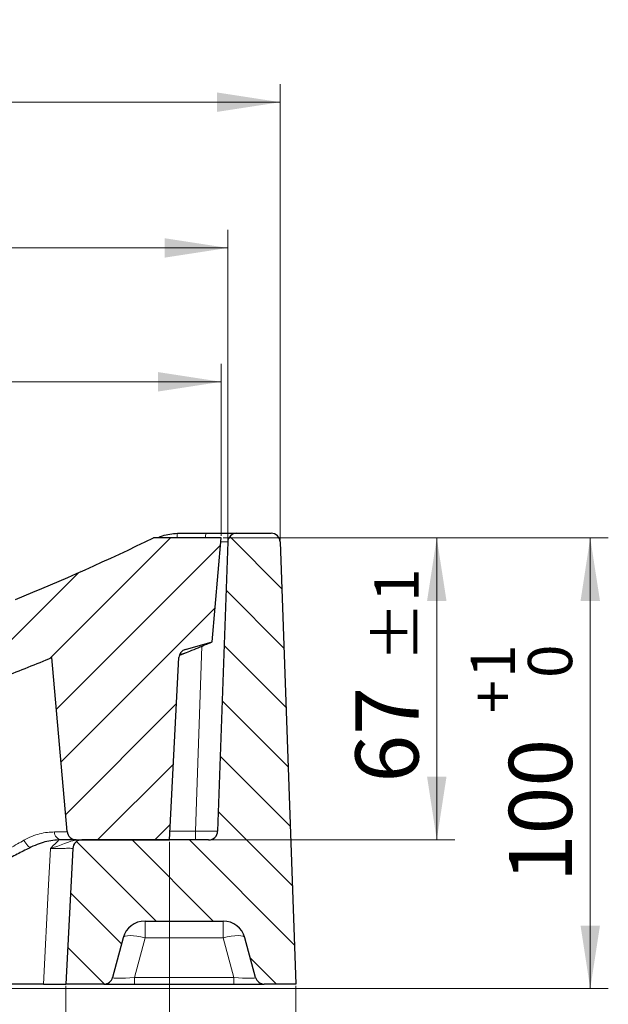
# Model space of a CAD drawing. Units: millimetres. Extents: x 0 to 420, y 0 to 297.
# Drawn here: x 341 to 373, y 114 to 168 of the extents above; entities that cross this region are included whole.
import ezdxf

# ---------------------------------------------------------------- set-up
doc = ezdxf.new("R2010")
doc.units = ezdxf.units.MM
doc.styles.add('SLDTEXTSTYLE0', font='TXT', dxfattribs={"width": 0.605})
doc.dimstyles.new('SLDDIMSTYLE0', dxfattribs={"dimtxt": 3.5, "dimasz": 3.5, "dimexe": 0, "dimexo": 0.0625, "dimgap": 0.875, "dimtad": 1, "dimlfac": 4, "dimrnd": 1e-09, "dimzin": 12, "dimdsep": 46, "dimtxsty": 'SLDTEXTSTYLE0', "dimsah": 1, "dimcen": 0.09, "dimadec": 0, "dimazin": 3, "dimtfac": 1, "dimtdec": 3, "dimtofl": 0, "dimtmove": 0, "dimatfit": 3, "dimfxl": 1, "dimfrac": 2, "dimtolj": 1, "dimtzin": 12, "dimarcsym": 0})
doc.dimstyles.new('SLDDIMSTYLE1', dxfattribs={"dimtxt": 3.5, "dimasz": 3.5, "dimexe": 0, "dimexo": 0.0625, "dimgap": 0.875, "dimtad": 1, "dimdec": 1, "dimlfac": 4, "dimrnd": 1e-09, "dimzin": 12, "dimdsep": 46, "dimtxsty": 'SLDTEXTSTYLE0', "dimsah": 1, "dimcen": 0.09, "dimadec": 0, "dimazin": 3, "dimtfac": 1, "dimtdec": 3, "dimtofl": 0, "dimtmove": 0, "dimatfit": 3, "dimfxl": 1, "dimfrac": 2, "dimtolj": 1, "dimtzin": 12, "dimarcsym": 0})
doc.dimstyles.new('SLDDIMSTYLE2', dxfattribs={"dimtxt": 3.5, "dimasz": 3.5, "dimexe": 0, "dimexo": 0.0625, "dimgap": 0.875, "dimtad": 1, "dimlfac": 4, "dimrnd": 1e-09, "dimzin": 12, "dimdsep": 46, "dimtxsty": 'SLDTEXTSTYLE0', "dimsah": 1, "dimcen": 0.09, "dimadec": 0, "dimazin": 3, "dimtol": 1, "dimtp": 1, "dimtm": 1, "dimtfac": 1, "dimtdec": 0, "dimtofl": 0, "dimtmove": 0, "dimatfit": 3, "dimfxl": 1, "dimfrac": 2, "dimtolj": 1, "dimarcsym": 0})
doc.dimstyles.new('SLDDIMSTYLE4', dxfattribs={"dimtxt": 3.5, "dimasz": 3.5, "dimexe": 0, "dimexo": 0.0625, "dimgap": 0.875, "dimtad": 1, "dimdec": 0, "dimlfac": 4, "dimrnd": 1e-09, "dimzin": 12, "dimdsep": 46, "dimtxsty": 'SLDTEXTSTYLE0', "dimsah": 1, "dimcen": 0.09, "dimadec": 0, "dimazin": 3, "dimtfac": 1, "dimtdec": 3, "dimtofl": 0, "dimtmove": 0, "dimatfit": 3, "dimfxl": 1, "dimfrac": 2, "dimtolj": 1, "dimtzin": 12, "dimarcsym": 0})
doc.dimstyles.new('SLDDIMSTYLE7', dxfattribs={"dimtxt": 3.5, "dimasz": 3.5, "dimexe": 0, "dimexo": 0.0625, "dimgap": 0.875, "dimtad": 1, "dimdec": 0, "dimlfac": 4, "dimrnd": 1e-09, "dimzin": 12, "dimdsep": 46, "dimtxsty": 'SLDTEXTSTYLE0', "dimsah": 1, "dimcen": 0.09, "dimadec": 0, "dimazin": 3, "dimtol": 1, "dimtp": 2, "dimtm": 1, "dimtfac": 1, "dimtdec": 0, "dimtofl": 0, "dimtmove": 0, "dimatfit": 3, "dimfxl": 1, "dimfrac": 2, "dimtolj": 1, "dimtzin": 12, "dimarcsym": 0})
doc.dimstyles.new('SLDDIMSTYLE8', dxfattribs={"dimtxt": 3.5, "dimasz": 3.5, "dimexe": 0, "dimexo": 0.0625, "dimgap": 0.875, "dimtad": 1, "dimlfac": 4, "dimrnd": 1e-09, "dimzin": 12, "dimdsep": 46, "dimtxsty": 'SLDTEXTSTYLE0', "dimsah": 1, "dimcen": 0.09, "dimadec": 0, "dimazin": 3, "dimtol": 1, "dimtp": 1, "dimtfac": 1, "dimtdec": 0, "dimtofl": 0, "dimtmove": 0, "dimatfit": 3, "dimfxl": 1, "dimfrac": 2, "dimtolj": 1, "dimarcsym": 0})
doc.dimstyles.new('SLDDIMSTYLE9', dxfattribs={"dimtxt": 3.5, "dimasz": 3.5, "dimexe": 0, "dimexo": 0.0625, "dimgap": 0.875, "dimtad": 1, "dimdec": 0, "dimlfac": 4, "dimrnd": 1e-09, "dimzin": 12, "dimdsep": 46, "dimtxsty": 'SLDTEXTSTYLE0', "dimsah": 1, "dimcen": 0.09, "dimadec": 0, "dimazin": 3, "dimtfac": 1, "dimtdec": 3, "dimtmove": 0, "dimatfit": 0, "dimfxl": 1, "dimfrac": 2, "dimtolj": 1, "dimtzin": 12, "dimarcsym": 0})

# ---------------------------------------------------------------- blocks, each defined once
blk = doc.blocks.new('_D_9')
at = {"color": 7, "linetype": 'Continuous', "lineweight": 18}
for p, q in [((238.476, 139.719), (238.476, 149.266)), ((351.976, 139.719), (351.976, 149.266)), ((238.476, 148.266), (351.976, 148.266))]:
    blk.add_line(p, q, dxfattribs=at)
for points in [[(238.476, 148.266), (241.976, 147.728), (241.976, 148.805)], [(351.976, 148.266), (348.476, 148.805), (348.476, 147.728)]]:
    blk.add_solid(points, dxfattribs=at)
at = {"color": 7, "linetype": 'Continuous', "lineweight": 18, "attachment_point": 1, "style": 'SLDTEXTSTYLE0'}
for s, insert, char_height in [('454', (288.688, 152.778), 3.5), ('±1', (298.045, 151.728), 2.45)]:
    blk.add_mtext(s, dxfattribs=dict(at, insert=insert, char_height=char_height))
blk = doc.blocks.new('_D_10')
at = {"color": 7, "linetype": 'Continuous', "lineweight": 18}
for p, q in [((241.351, 122.769), (241.351, 98.118)), ((349.101, 122.769), (349.101, 98.118)), ((241.351, 99.118), (349.101, 99.118))]:
    blk.add_line(p, q, dxfattribs=at)
for points in [[(241.351, 99.118), (244.851, 98.58), (244.851, 99.657)], [(349.101, 99.118), (345.601, 99.657), (345.601, 98.58)]]:
    blk.add_solid(points, dxfattribs=at)
at = {"color": 7, "linetype": 'Continuous', "lineweight": 18, "attachment_point": 1, "style": 'SLDTEXTSTYLE0'}
for s, insert, char_height in [('431', (288.688, 103.63), 3.5), ('±1', (298.045, 102.58), 2.45)]:
    blk.add_mtext(s, dxfattribs=dict(at, insert=insert, char_height=char_height))
blk = doc.blocks.new('_D_11')
at = {"color": 7, "linetype": 'Continuous', "lineweight": 18}
for p, q in [((238.118, 139.469), (238.118, 156.689)), ((352.334, 139.469), (352.334, 156.689)), ((238.118, 155.689), (352.334, 155.689))]:
    blk.add_line(p, q, dxfattribs=at)
for points in [[(238.118, 155.689), (241.618, 155.15), (241.618, 156.227)], [(352.334, 155.689), (348.834, 156.227), (348.834, 155.15)]]:
    blk.add_solid(points, dxfattribs=at)
at = {"color": 7, "linetype": 'Continuous', "lineweight": 18, "attachment_point": 1, "style": 'SLDTEXTSTYLE0'}
for s, insert, char_height in [('2', (299.953, 162.308), 2.45), ('+', (297.986, 162.308), 2.45), ('457', (288.628, 160.201), 3.5), ('1', (299.953, 159.144), 2.45), ('-', (298.409, 159.144), 2.45)]:
    blk.add_mtext(s, dxfattribs=dict(at, insert=insert, char_height=char_height))
blk = doc.blocks.new('_D_12')
at = {"color": 7, "linetype": 'Continuous', "lineweight": 18}
for p, q in [((247.101, 114.769), (247.101, 106.036)), ((343.351, 114.769), (343.351, 106.036)), ((247.101, 107.036), (343.351, 107.036))]:
    blk.add_line(p, q, dxfattribs=at)
for points in [[(247.101, 107.036), (250.601, 106.497), (250.601, 107.574)], [(343.351, 107.036), (339.851, 107.574), (339.851, 106.497)]]:
    blk.add_solid(points, dxfattribs=at)
at = {"color": 7, "linetype": 'Continuous', "lineweight": 18, "insert": (291.216, 111.548), "char_height": 3.5, "attachment_point": 1, "style": 'SLDTEXTSTYLE0'}
blk.add_mtext('385', dxfattribs=at)
blk = doc.blocks.new('_D_13')
at = {"color": 7, "linetype": 'Continuous', "lineweight": 18}
for p, q in [((224.476, 114.769), (224.476, 90.118)), ((356.099, 114.769), (356.099, 90.118)), ((224.476, 91.118), (356.099, 91.118))]:
    blk.add_line(p, q, dxfattribs=at)
for points in [[(224.476, 91.118), (227.976, 90.58), (227.976, 91.657)], [(356.099, 91.118), (352.599, 91.657), (352.599, 90.58)]]:
    blk.add_solid(points, dxfattribs=at)
at = {"color": 7, "linetype": 'Continuous', "lineweight": 18, "insert": (284.272, 95.63), "char_height": 3.5, "attachment_point": 1, "style": 'SLDTEXTSTYLE0'}
blk.add_mtext('526.5', dxfattribs=at)
blk = doc.blocks.new('_D_14')
at = {"color": 7, "linetype": 'Continuous', "lineweight": 18}
for p, q in [((352.076, 139.619), (373.426, 139.619)), ((372.426, 114.619), (372.426, 139.619)), ((300.159, 114.619), (373.426, 114.619))]:
    blk.add_line(p, q, dxfattribs=at)
for points in [[(372.426, 139.619), (371.888, 136.119), (372.965, 136.119)], [(372.426, 114.619), (372.965, 118.119), (371.888, 118.119)]]:
    blk.add_solid(points, dxfattribs=at)
at = {"color": 7, "linetype": 'Continuous', "lineweight": 18, "attachment_point": 1, "rotation": 90, "style": 'SLDTEXTSTYLE0'}
for s, insert, char_height in [('1', (365.807, 131.846), 2.45), ('0', (368.972, 131.846), 2.45), ('+', (365.807, 129.879), 2.45), ('100', (367.915, 120.521), 3.5)]:
    blk.add_mtext(s, dxfattribs=dict(at, insert=insert, char_height=char_height))
blk = doc.blocks.new('_D_15')
at = {"color": 7, "linetype": 'Continuous', "lineweight": 18}
for p, q in [((352.076, 139.619), (364.919, 139.619)), ((363.919, 139.619), (363.919, 122.869)), ((349.201, 122.869), (364.919, 122.869))]:
    blk.add_line(p, q, dxfattribs=at)
for points in [[(363.919, 139.619), (363.381, 136.119), (364.458, 136.119)], [(363.919, 122.869), (364.458, 126.369), (363.381, 126.369)]]:
    blk.add_solid(points, dxfattribs=at)
at = {"color": 7, "linetype": 'Continuous', "lineweight": 18, "attachment_point": 1, "rotation": 90, "style": 'SLDTEXTSTYLE0'}
for s, insert, char_height in [('±1', (360.458, 132.726), 2.45), ('67', (359.408, 126.042), 3.5)]:
    blk.add_mtext(s, dxfattribs=dict(at, insert=insert, char_height=char_height))
blk = doc.blocks.new('_D_18')
at = {"color": 7, "linetype": 'Continuous', "lineweight": 18}
for p, q in [((235.209, 139.469), (235.209, 164.77)), ((355.243, 139.469), (355.243, 164.77)), ((235.209, 163.77), (355.243, 163.77))]:
    blk.add_line(p, q, dxfattribs=at)
for points in [[(235.209, 163.77), (238.709, 163.232), (238.709, 164.309)], [(355.243, 163.77), (351.743, 164.309), (351.743, 163.232)]]:
    blk.add_solid(points, dxfattribs=at)
at = {"color": 7, "linetype": 'Continuous', "lineweight": 18, "insert": (291.216, 168.282), "char_height": 3.5, "attachment_point": 1, "style": 'SLDTEXTSTYLE0'}
blk.add_mtext('480', dxfattribs=at)
blk = doc.blocks.new('_D_21')
at = {"color": 7, "linetype": 'Continuous', "lineweight": 18}
for p, q in [((349.101, 122.769), (349.101, 98.118)), ((356.099, 114.769), (356.099, 98.118)), ((349.101, 99.118), (342.37, 99.118)), ((349.101, 99.118), (356.099, 99.118)), ((356.099, 99.118), (362.83, 99.118))]:
    blk.add_line(p, q, dxfattribs=at)
for centre, start, end in [((355.298, 101.804), 153.4349, 206.5651), ((349.902, 101.804), 333.4349, 26.5651)]:
    blk.add_arc(centre, 6.006, start, end, dxfattribs=at)
for points in [[(349.101, 99.118), (345.601, 99.657), (345.601, 98.58)], [(356.099, 99.118), (359.599, 98.58), (359.599, 99.657)]]:
    blk.add_solid(points, dxfattribs=at)
at = {"color": 7, "linetype": 'Continuous', "lineweight": 18, "insert": (349.926, 103.63), "char_height": 3.5, "attachment_point": 1, "style": 'SLDTEXTSTYLE0'}
blk.add_mtext('28', dxfattribs=at)

msp = doc.modelspace()

# ---------------------------------------------------------------- hatches: boundary and pattern name
at = {"linetype": 'Continuous', "lineweight": 18}
h = msp.add_hatch(dxfattribs=at)
h.set_pattern_fill('DIN 201 Grauguss', scale=0.5, angle=90, style=0, pattern_type=2)
h.set_pattern_definition([(135, (0, 0), (-1.5875, -1.5875), [])])
edge = h.paths.add_edge_path(flags=0)
edge.add_line((347.7481, 118.3691), (352.0791, 118.3691))
edge.add_arc((352.0791, 117.1191), 1.25, 15, 90, ccw=False)
edge.add_line((353.2865, 117.4426), (353.8768, 115.2397))
edge.add_arc((354.3597, 115.3691), 0.5, 195, 270)
edge.add_line((354.3597, 114.8691), (356.0991, 114.8691))
edge.add_line((356.0991, 114.8691), (355.2429, 139.3865))
edge.add_arc((354.7432, 139.3691), 0.5, 2, 90)
edge.add_line((354.7432, 139.8691), (352.8339, 139.8691))
edge.add_arc((352.8339, 139.3691), 0.5, 90, 178)
edge.add_line((352.3342, 139.3865), (351.7743, 123.3516))
edge.add_arc((351.2746, 123.3691), 0.5, 270, 358, ccw=False)
edge.add_line((351.2746, 122.8691), (344.2448, 122.8691))
edge.add_arc((344.2448, 122.3691), 0.5, 90, 177)
edge.add_line((343.7455, 122.3952), (343.3511, 114.8691))
edge.add_line((343.3511, 114.8691), (345.4674, 114.8691))
edge.add_arc((345.4674, 115.3691), 0.5, 270, 345)
edge.add_line((345.9504, 115.2397), (346.5407, 117.4426))
edge.add_arc((347.7481, 117.1191), 1.25, 90, 165, ccw=False)
h = msp.add_hatch(dxfattribs=at)
h.set_pattern_fill('DIN 201 Grauguss', scale=0.5, style=0, pattern_type=2)
h.set_pattern_definition([(45, (0, 0), (-1.5875, 1.5875), [])])
edge = h.paths.add_edge_path(flags=0)
edge.add_spline(control_points=[(339.7659, 135.142), (339.747, 134.9332), (339.7282, 134.7245), (339.7093, 134.5157)], knot_values=[0.0001367, 0.0001367, 0.0001367, 0.0001367, 0.0026518, 0.0026518, 0.0026518, 0.0026518], weights=[1, 1, 1, 1], degree=3, periodic=0)
edge.add_spline(control_points=[(339.7093, 134.5157), (339.7877, 133.6523), (339.8661, 132.7888), (339.9445, 131.9253)], knot_values=[0, 0, 0, 0, 0.0104042, 0.0104042, 0.0104042, 0.0104042], weights=[1, 1, 1, 1], degree=3, periodic=0)
edge.add_arc((295.2261, 248.1471), 124.5281, 291.045128, 292.355994)
edge.add_line((342.5916, 132.9788), (343.4362, 123.3255))
edge.add_arc((343.9343, 123.3691), 0.5, 185, 270)
edge.add_line((343.9343, 122.8691), (349.1011, 122.8691))
edge.add_line((349.1011, 122.8691), (349.6307, 132.9749))
edge.add_arc((350.13, 132.9488), 0.5, 105.88783, 177, ccw=False)
edge.add_line((349.9931, 133.4297), (351.4714, 133.8504))
edge.add_line((351.4714, 133.8504), (351.9761, 139.6191))
edge.add_line((351.9761, 139.6191), (348.2261, 139.6191))
edge.add_arc((295.2261, 248.1471), 120.7781, 292.050709, 296.028707, ccw=False)
edge.add_spline(control_points=[(340.5694, 136.2037), (340.5283, 136.1871), (340.4879, 136.1683), (340.4486, 136.1476), (340.3223, 136.081), (340.2054, 135.9926), (340.1072, 135.8889), (340.0118, 135.7882), (339.9316, 135.6705), (339.8737, 135.5444), (339.8157, 135.4183), (339.7784, 135.2803), (339.7659, 135.142)], knot_values=[0, 0, 0, 0, 0.0005328, 0.0005328, 0.0005328, 0.0022671, 0.0022671, 0.0022671, 0.0039517, 0.0039517, 0.0039517, 0.0056395, 0.0056395, 0.0056395, 0.0056395], weights=[1, 1, 1, 1, 1, 1, 1, 1, 1, 1, 1, 1, 1], degree=3, periodic=0)

# ---------------------------------------------------------------- linework, layer by layer
at = {"color": 7, "linetype": 'Continuous', "lineweight": 25}
for p, q in [((349.5429, 139.8691), (351.1144, 139.8691)), ((352.8339, 139.8691), (354.7432, 139.8691)), ((351.9761, 139.6191), (348.2261, 139.6191)), ((351.4714, 133.8504), (351.9761, 139.6191)), ((352.3342, 139.3865), (351.7743, 123.3516)), ((355.2429, 139.3865), (356.0991, 114.8691)), ((349.9931, 133.4297), (351.4714, 133.8504)), ((350.2162, 133.3217), (349.6625, 133.098)), ((350.2338, 133.3292), (350.2162, 133.3217)), ((343.4362, 123.3255), (342.5916, 132.9788)), ((349.1011, 122.8691), (349.6307, 132.9749)), ((343.9343, 122.8691), (349.1011, 122.8691)), ((351.2746, 122.8691), (344.2448, 122.8691)), ((343.7455, 122.3952), (343.3511, 114.8691)), ((347.7481, 118.3691), (352.0791, 118.3691)), ((346.5407, 117.4426), (345.9504, 115.2397)), ((353.8768, 115.2397), (353.2865, 117.4426)), ((345.4674, 114.8691), (343.3511, 114.8691)), ((345.4674, 114.8691), (347.1578, 114.8691)), ((347.1578, 114.8691), (352.6694, 114.8691)), ((352.6694, 114.8691), (354.3597, 114.8691)), ((356.0991, 114.8691), (354.3597, 114.8691))]:
    msp.add_line(p, q, dxfattribs=at)
at = {"color": 8, "linetype": 'Continuous', "lineweight": 18}
for p, q in [((348.4736, 139.6191), (348.4698, 139.6271)), ((350.2162, 133.3217), (349.6767, 133.1531)), ((350.9044, 133.6141), (350.546, 123.3516)), ((349.1264, 123.3516), (350.546, 123.3516)), ((347.7481, 117.4426), (347.7481, 118.3691)), ((352.0791, 117.4426), (352.0791, 118.3691)), ((347.1578, 115.2397), (347.7481, 117.4426)), ((347.7481, 117.4426), (352.0791, 117.4426)), ((352.0791, 117.4426), (352.6694, 115.2397)), ((347.1578, 115.2397), (347.1578, 114.8691)), ((352.6694, 115.2397), (347.1578, 115.2397)), ((352.6694, 115.2397), (352.6694, 114.8691))]:
    msp.add_line(p, q, dxfattribs=at)
at = {"color": 8, "linetype": 'Continuous', "lineweight": 18, "flags": 128}
for points in [[(341.4239, 122.4603), (341.3892, 122.454), (341.3466, 122.4661), (341.298, 122.4961), (341.2452, 122.5427), (341.1905, 122.604), (341.136, 122.6777), (341.0841, 122.7606), (341.0367, 122.8494)], [(342.5136, 122.3865), (342.4081, 120.3739), (342.1195, 114.8691)], [(346.5407, 117.4426), (346.5771, 117.4934), (346.6547, 117.5311), (346.7709, 117.5542), (346.9215, 117.562), (347.1013, 117.5542), (347.3038, 117.5311), (347.5219, 117.4934), (347.7481, 117.4426)], [(352.0791, 117.4426), (352.3052, 117.4934), (352.5234, 117.5311), (352.7259, 117.5542), (352.9056, 117.562), (353.0562, 117.5542), (353.1724, 117.5311), (353.2501, 117.4934), (353.2865, 117.4426)]]:
    msp.add_lwpolyline(points, dxfattribs=at)
at = {"color": 8, "linetype": 'Continuous', "lineweight": 18}
for centre, radius, start, end in [((352.7737, 139.65), 3.2383, 176.12113, 180.54746), ((354.3452, 139.65), 3.2383, 176.12113, 180.54746), ((343.1725, 123.3114), 0.4448, 180.50271, 264.04211), ((343.4425, 123.2338), 7.1045, 357.05748, 0.95044)]:
    msp.add_arc(centre, radius, start, end, dxfattribs=at)
at = {"color": 7, "linetype": 'Continuous', "lineweight": 25}
for centre, radius, start, end in [((352.8339, 139.3691), 0.5, 90, 178), ((354.7432, 139.3691), 0.5, 2, 90), ((295.2261, 248.1471), 120.7781, 292.050709, 296.028707), ((350.13, 132.9488), 0.5, 105.88783, 177), ((295.2261, 248.1471), 124.5281, 291.045128, 292.355994), ((343.9343, 123.3691), 0.5, 185, 270), ((344.2448, 122.3691), 0.5, 90, 177), ((351.2746, 123.3691), 0.5, 270, 358), ((347.7481, 117.1191), 1.25, 90, 165), ((352.0791, 117.1191), 1.25, 15, 90), ((345.4674, 115.3691), 0.5, 270, 345), ((354.3597, 115.3691), 0.5, 195, 270)]:
    msp.add_arc(centre, radius, start, end, dxfattribs=at)
at = {"color": 8, "linetype": 'Continuous', "lineweight": 18}
for centre, major_axis, start_param, end_param in [((347.2792, 115.3691), (1.3291, 0.1334), 3.1083895, 4.6121483), ((352.548, 115.3691), (1.3291, -0.1334), 4.8126297, 6.3163885)]:
    msp.add_ellipse(centre, major_axis=major_axis, ratio=0.0877651, start_param=start_param, end_param=end_param, dxfattribs=at)
at = {"color": 7, "linetype": 'Continuous', "lineweight": 25}
for points, knots in [([(348.4698, 139.6271), (348.5512, 139.6631), (348.8891, 139.8127), (349.2607, 139.8447), (349.5429, 139.8691)], [0, 0, 0, 0, 0.2408228, 1, 1, 1, 1]), ([(351.1144, 139.8691), (351.3107, 139.8691), (351.7034, 139.8691), (352.2224, 139.8691), (352.6104, 139.8691), (352.8074, 139.8691), (352.8267, 139.8691), (352.8339, 139.8691)], [0, 0, 0, 0, 0.2170707, 0.4341478, 0.6510838, 0.8679633, 1, 1, 1, 1]), ([(350.2338, 133.3292), (350.3899, 133.396), (350.7029, 133.5298), (351.1068, 133.7002), (351.3736, 133.8077), (351.4644, 133.8436), (351.4699, 133.8475), (351.4712, 133.8484)], [0, 0, 0, 0, 0.2548713, 0.510735, 0.7388723, 0.9387798, 1, 1, 1, 1]), ([(343.1264, 122.8691), (343.0069, 122.8663), (342.7646, 122.8606), (342.3337, 122.7926), (341.8787, 122.6693), (341.5772, 122.5307), (341.4239, 122.4603)], [0, 0, 0, 0, 0.2629873, 0.5335246, 0.7629278, 1, 1, 1, 1]), ([(343.9343, 122.8691), (343.9234, 122.8691), (343.9014, 122.8691), (343.7273, 122.8691), (343.4741, 122.8691), (343.2432, 122.8691), (343.1264, 122.8691)], [0, 0, 0, 0, 0.2608706, 0.529269, 0.7619572, 1, 1, 1, 1]), ([(341.4239, 122.4603), (341.2002, 122.3463), (340.7465, 122.1152), (340.2718, 121.8733), (340.0312, 121.7507)], [0, 0, 0, 0, 0.493145, 1, 1, 1, 1]), ([(342.1195, 114.8691), (341.3971, 114.8691), (333.2209, 114.8691), (323.3241, 114.8691), (314.1493, 114.8691), (312.4291, 114.8691)], [0, 0, 0, 0, 0.0729934, 0.8261925, 1, 1, 1, 1]), ([(342.1195, 114.8691), (342.2599, 114.8691), (342.5407, 114.8691), (342.9123, 114.8691), (343.1902, 114.8691), (343.3319, 114.8691), (343.3458, 114.8691), (343.3511, 114.8691)], [0, 0, 0, 0, 0.21695385, 0.43391993, 0.65059746, 0.86703217, 1, 1, 1, 1])]:
    msp.add_open_spline(points, degree=3, knots=knots, dxfattribs=at)
at = {"color": 8, "linetype": 'Continuous', "lineweight": 18}
for points, knots in [([(352.3342, 139.3865), (352.3288, 139.3876), (352.3143, 139.3905), (352.1967, 139.3932), (352.0276, 139.3932), (351.9563, 139.3932)], [0, 0, 0, 0, 0.2604855, 0.6882355, 1, 1, 1, 1]), ([(339.8192, 122.1527), (340.1116, 122.3195), (340.5268, 122.5565), (340.9203, 122.7825), (341.0367, 122.8494)], [0, 0, 0, 0, 0.7041259, 1, 1, 1, 1]), ([(341.0367, 122.8494), (341.181, 122.9246), (341.4747, 123.0777), (341.9217, 123.2164), (342.3573, 123.2958), (342.6029, 123.3036), (342.7278, 123.3075)], [0, 0, 0, 0, 0.2347389, 0.4777671, 0.734593, 1, 1, 1, 1]), ([(344.0714, 122.8691), (343.9619, 122.8568), (343.6891, 122.8263), (343.3223, 122.6729), (342.9119, 122.5263), (342.6475, 122.4328), (342.5148, 122.3869), (342.5136, 122.3865)], [0, 0, 0, 0, 0.20526154, 0.51094925, 0.75477257, 0.99788226, 1, 1, 1, 1]), ([(342.5136, 122.3865), (342.5143, 122.3873), (342.6599, 122.5547), (342.8201, 122.7086), (342.9796, 122.8618)], [0, 0, 0, 0, 0.0047507, 1, 1, 1, 1]), ([(342.7278, 123.3075), (342.8282, 123.3082), (343.0312, 123.3094), (343.2521, 123.3132), (343.4069, 123.3183), (343.4263, 123.3231), (343.4362, 123.3255)], [0, 0, 0, 0, 0.232603, 0.4705873, 0.7315125, 1, 1, 1, 1]), ([(350.546, 123.3516), (350.631, 123.3505), (350.8558, 123.3476), (351.2003, 123.3448), (351.5172, 123.3443), (351.7327, 123.3464), (351.7604, 123.3499), (351.7743, 123.3516)], [0, 0, 0, 0, 0.1320147, 0.3488972, 0.565861, 0.7829549, 1, 1, 1, 1]), ([(342.5136, 122.3865), (342.6001, 122.3882), (342.8264, 122.3927), (343.1723, 122.3979), (343.4892, 122.4007), (343.7044, 122.4001), (343.7318, 122.3969), (343.7455, 122.3952)], [0, 0, 0, 0, 0.1340219, 0.3505782, 0.5669605, 0.7834527, 1, 1, 1, 1])]:
    msp.add_open_spline(points, degree=3, knots=knots, dxfattribs=at)

# ---------------------------------------------------------------- dimensions: what is measured, and where the dimension line sits
at = {"color": 7, "linetype": 'Continuous', "lineweight": 18}
for base, p1, p2, dimstyle, picture, middle in [((355.2432, 163.7701), (235.2089, 139.3691), (355.2432, 139.3691), 'SLDDIMSTYLE4', '_D_18', (295.2261, 163.7701)), ((352.3339, 155.6889), (238.1182, 139.3691), (352.3339, 139.3691), 'SLDDIMSTYLE7', '_D_11', (295.2261, 155.6889)), ((351.9761, 148.2661), (238.4761, 139.6191), (351.9761, 139.6191), 'SLDDIMSTYLE2', '_D_9', (295.2261, 148.2661)), ((349.1011, 99.1183), (241.3511, 122.8691), (349.1011, 122.8691), 'SLDDIMSTYLE2', '_D_10', (295.2261, 99.1183)), ((356.0991, 91.1181), (224.4761, 114.8691), (356.0991, 114.8691), 'SLDDIMSTYLE1', '_D_13', (290.2876, 91.1181)), ((343.3511, 107.0359), (247.1011, 114.8691), (343.3511, 114.8691), 'SLDDIMSTYLE0', '_D_12', (295.2261, 107.0359))]:
    dim = msp.add_linear_dim(base=base, p1=p1, p2=p2, dimstyle=dimstyle, dxfattribs=at)
    dim.commit()
    dim.dimension.update_dxf_attribs({"geometry": picture, "text_midpoint": middle, "dimtype": 160})
for base, p1, p2, dimstyle, picture, middle in [((372.4264, 139.6191), (300.0593, 114.6191), (351.9761, 139.6191), 'SLDDIMSTYLE8', '_D_14', (372.4264, 127.1191)), ((363.9194, 122.8691), (351.9761, 139.6191), (349.1011, 122.8691), 'SLDDIMSTYLE2', '_D_15', (363.9194, 131.2441))]:
    dim = msp.add_linear_dim(base=base, p1=p1, p2=p2, angle=90, dimstyle=dimstyle, dxfattribs=at)
    dim.commit()
    dim.dimension.update_dxf_attribs({"geometry": picture, "text_midpoint": middle, "dimtype": 160})
dim = msp.add_linear_dim(base=(356.0991, 99.1183), p1=(349.1011, 122.8691), p2=(356.0991, 114.8691), text='(<>)', dimstyle='SLDDIMSTYLE9', dxfattribs=at)
dim.commit()
dim.dimension.update_dxf_attribs({"geometry": '_D_21', "text_midpoint": (352.6001, 99.1183), "dimtype": 160})

doc.saveas('drawing.dxf')
